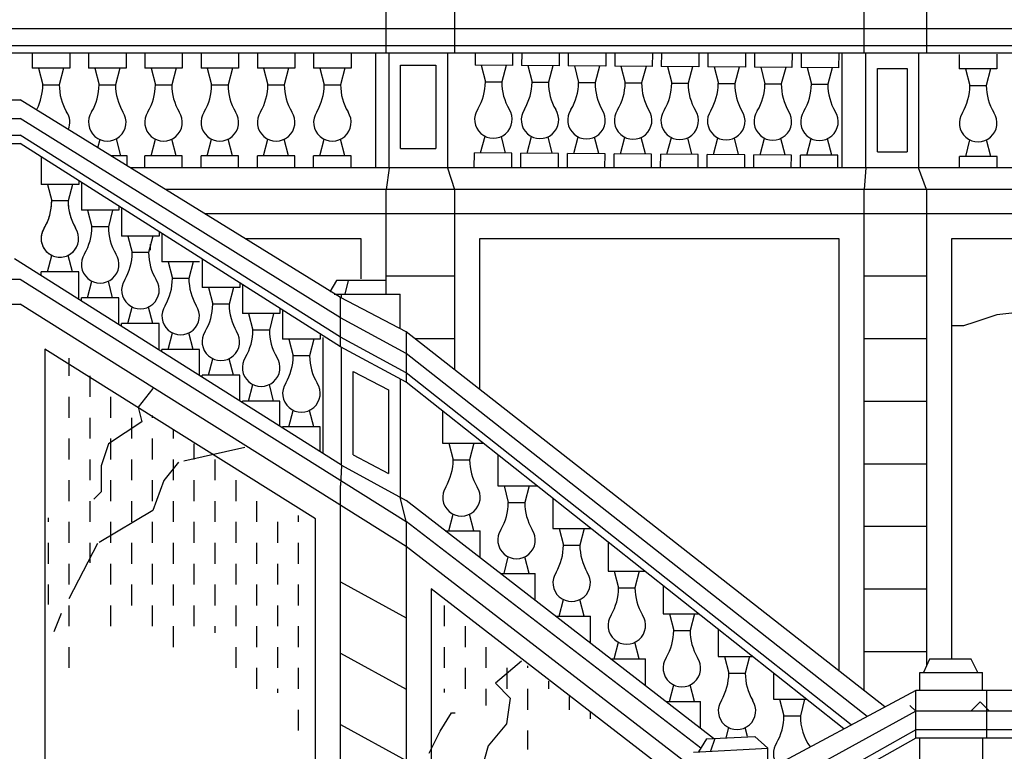
# Model space of a CAD drawing. Extents: x -55.5 to 7.5, y -7.1 to 52.3.
# Drawn here: x -11.2 to -6.5, y 9.2 to 12.7 of the extents above; entities that cross this region are included whole.
import ezdxf

# ---------------------------------------------------------------- set-up
doc = ezdxf.new("R2010")
doc.units = 0
doc.header["$LTSCALE"] = 0.6
doc.header["$MEASUREMENT"] = 0
doc.linetypes.add('CONTINUA', pattern=[0])
doc.linetypes.add('TRATTO-PUNTO', pattern=[1, 0.5, -0.25, 0, -0.25])
doc.layers.get('0').update_dxf_attribs({"linetype": 'CONTINUOUS'})
doc.layers.add('DEGRADI', color=2, linetype='CONTINUOUS')

# ---------------------------------------------------------------- blocks, each defined once
blk = doc.blocks.new('*X3')
at = {"color": 0, "linetype": 'CONTINUA'}
for p, q in [((-6.9401, 9.3524), (-6.9126, 9.325)), ((-6.6032, 9.3692), (-6.6474, 9.325)), ((-6.6032, 9.3692), (-6.559, 9.325)), ((-6.2497, 9.3692), (-6.2939, 9.325)), ((-6.2497, 9.3692), (-6.2055, 9.325)), ((-5.8961, 9.3692), (-5.9403, 9.325)), ((-5.8961, 9.3692), (-5.8519, 9.325)), ((-5.5426, 9.3692), (-5.5868, 9.325)), ((-5.5426, 9.3692), (-5.4984, 9.325)), ((-5.189, 9.3692), (-5.2332, 9.325)), ((-5.189, 9.3692), (-5.1448, 9.325)), ((-4.8355, 9.3692), (-4.8797, 9.325)), ((-4.8355, 9.3692), (-4.7913, 9.325)), ((-4.4819, 9.3692), (-4.5261, 9.325)), ((-4.4819, 9.3692), (-4.4377, 9.325)), ((-4.1284, 9.3692), (-4.1726, 9.325)), ((-4.1284, 9.3692), (-4.0842, 9.325))]:
    blk.add_line(p, q, dxfattribs=at)

msp = doc.modelspace()

# ---------------------------------------------------------------- linework, layer by layer
for p, q in [((-9.4798, 12.5457), (-9.4798, 12.756)), ((-9.1526, 12.7538), (-9.1526, 12.548)), ((-7.1871, 12.548), (-7.1871, 12.7538)), ((-6.8879, 12.7538), (-6.8879, 12.548)), ((-2.0158, 12.6638), (-12.3568, 12.6638)), ((-2.0158, 12.5838), (-12.3568, 12.5838)), ((-2.0158, 12.548), (-12.3568, 12.548)), ((-11.1773, 12.546), (-11.1773, 12.476)), ((-10.9973, 12.546), (-10.9973, 12.476)), ((-10.9074, 12.546), (-10.9074, 12.476)), ((-10.7274, 12.546), (-10.7274, 12.476)), ((-10.6375, 12.546), (-10.6375, 12.476)), ((-10.4575, 12.546), (-10.4575, 12.476)), ((-10.3676, 12.546), (-10.3676, 12.476)), ((-10.1876, 12.546), (-10.1876, 12.476)), ((-10.0977, 12.546), (-10.0977, 12.476)), ((-9.9177, 12.546), (-9.9177, 12.476)), ((-9.8278, 12.546), (-9.8278, 12.476)), ((-9.6478, 12.546), (-9.6478, 12.476)), ((-9.5311, 12.546), (-9.5311, 11.998)), ((-9.466, 11.996), (-9.466, 12.546)), ((-9.186, 12.5476), (-9.186, 11.9976)), ((-9.0533, 12.548), (-9.0537, 12.4902)), ((-8.8733, 12.548), (-8.8737, 12.4889)), ((-8.8299, 12.548), (-8.8303, 12.4886)), ((-8.6499, 12.548), (-8.6503, 12.4874)), ((-8.6065, 12.548), (-8.607, 12.487)), ((-8.4265, 12.548), (-8.427, 12.4858)), ((-8.3831, 12.548), (-8.3836, 12.4855)), ((-8.2031, 12.548), (-8.2036, 12.4842)), ((-8.1597, 12.548), (-8.1602, 12.4839)), ((-7.9797, 12.548), (-7.9802, 12.4827)), ((-7.9363, 12.548), (-7.9368, 12.4824)), ((-7.7563, 12.548), (-7.7568, 12.4811)), ((-7.7129, 12.548), (-7.7134, 12.4808)), ((-7.5329, 12.548), (-7.5334, 12.4795)), ((-7.4895, 12.548), (-7.49, 12.4792)), ((-7.3095, 12.548), (-7.31, 12.478)), ((-7.2931, 11.998), (-7.2931, 12.548)), ((-7.179, 11.998), (-7.179, 12.548)), ((-6.9261, 12.548), (-6.9261, 11.998)), ((-6.7317, 12.5421), (-6.7314, 12.4721)), ((-6.5517, 12.5427), (-6.5514, 12.4727)), ((-10.9973, 12.476), (-11.1773, 12.476)), ((-11.1473, 12.476), (-11.1267, 12.3966)), ((-11.0273, 12.476), (-11.0479, 12.3966)), ((-10.7274, 12.476), (-10.9074, 12.476)), ((-10.8774, 12.476), (-10.8568, 12.3966)), ((-10.7574, 12.476), (-10.778, 12.3966)), ((-10.4575, 12.476), (-10.6375, 12.476)), ((-10.6075, 12.476), (-10.5869, 12.3966)), ((-10.4875, 12.476), (-10.5081, 12.3966)), ((-10.1876, 12.476), (-10.3676, 12.476)), ((-10.3376, 12.476), (-10.317, 12.3966)), ((-10.2176, 12.476), (-10.2382, 12.3966)), ((-9.9177, 12.476), (-10.0977, 12.476)), ((-10.0677, 12.476), (-10.0471, 12.3966)), ((-9.9477, 12.476), (-9.9683, 12.3966)), ((-9.6478, 12.476), (-9.8278, 12.476)), ((-9.7978, 12.476), (-9.7772, 12.3966)), ((-9.6778, 12.476), (-9.6984, 12.3966)), ((-9.411, 12.091), (-9.411, 12.491)), ((-9.411, 12.491), (-9.241, 12.491)), ((-9.241, 12.491), (-9.241, 12.091)), ((-8.8737, 12.4889), (-9.0537, 12.4902)), ((-9.0237, 12.49), (-9.0037, 12.4104)), ((-8.9037, 12.4891), (-8.9249, 12.4099)), ((-8.6503, 12.4874), (-8.8303, 12.4886)), ((-8.8003, 12.4884), (-8.7803, 12.4089)), ((-8.6803, 12.4876), (-8.7015, 12.4083)), ((-8.427, 12.4858), (-8.607, 12.487)), ((-8.577, 12.4868), (-8.5569, 12.4073)), ((-8.457, 12.486), (-8.4781, 12.4068)), ((-8.2036, 12.4842), (-8.3836, 12.4855)), ((-8.3536, 12.4853), (-8.3335, 12.4057)), ((-8.2336, 12.4844), (-8.2548, 12.4052)), ((-7.9802, 12.4827), (-8.1602, 12.4839)), ((-8.1302, 12.4837), (-8.1101, 12.4042)), ((-8.0102, 12.4829), (-8.0314, 12.4036)), ((-7.7568, 12.4811), (-7.9368, 12.4824)), ((-7.9068, 12.4821), (-7.8867, 12.4026)), ((-7.7868, 12.4813), (-7.808, 12.4021)), ((-7.5334, 12.4795), (-7.7134, 12.4808)), ((-7.6834, 12.4806), (-7.6633, 12.4011)), ((-7.5634, 12.4797), (-7.5846, 12.4005)), ((-7.31, 12.478), (-7.49, 12.4792)), ((-7.46, 12.479), (-7.44, 12.3995)), ((-7.34, 12.4782), (-7.3612, 12.3989)), ((-7.124, 12.075), (-7.124, 12.475)), ((-7.124, 12.475), (-6.9811, 12.4749)), ((-6.9811, 12.4749), (-6.9811, 12.0749)), ((-6.5514, 12.4727), (-6.7314, 12.4721)), ((-6.7014, 12.4722), (-6.6805, 12.3928)), ((-6.5814, 12.4726), (-6.6018, 12.3931)), ((-11.1267, 12.3966), (-11.0479, 12.3966)), ((-10.8568, 12.3966), (-10.778, 12.3966)), ((-10.5869, 12.3966), (-10.5081, 12.3966)), ((-10.317, 12.3966), (-10.2382, 12.3966)), ((-10.0471, 12.3966), (-9.9683, 12.3966)), ((-9.7772, 12.3966), (-9.6984, 12.3966)), ((-9.0037, 12.4104), (-8.9249, 12.4099)), ((-8.7803, 12.4089), (-8.7015, 12.4083)), ((-8.5569, 12.4073), (-8.4781, 12.4068)), ((-8.3335, 12.4057), (-8.2548, 12.4052)), ((-8.1101, 12.4042), (-8.0314, 12.4036)), ((-7.8867, 12.4026), (-7.808, 12.4021)), ((-7.6633, 12.4011), (-7.5846, 12.4005)), ((-7.44, 12.3995), (-7.3612, 12.3989)), ((-6.6805, 12.3928), (-6.6018, 12.3931)), ((-16.3786, 12.3257), (-11.2351, 12.3241)), ((-9.6995, 11.3769), (-11.2351, 12.3241)), ((-16.3786, 12.2357), (-11.2352, 12.2341)), ((-9.6995, 11.2782), (-11.2352, 12.2341)), ((-16.3786, 12.1557), (-11.2352, 12.1541)), ((-9.6995, 11.186), (-11.2352, 12.1541)), ((-10.7527, 12.056), (-10.7739, 12.1375)), ((-9.0267, 12.07), (-9.0055, 12.1492)), ((-8.9067, 12.0691), (-8.9267, 12.1487)), ((-8.8033, 12.0684), (-8.7821, 12.1477)), ((-8.6833, 12.0676), (-8.7034, 12.1471)), ((-8.5799, 12.0668), (-8.5587, 12.1461)), ((-8.4599, 12.066), (-8.48, 12.1455)), ((-8.3565, 12.0653), (-8.3353, 12.1445)), ((-8.2365, 12.0644), (-8.2566, 12.144)), ((-8.1331, 12.0637), (-8.1119, 12.143)), ((-8.0131, 12.0629), (-8.0332, 12.1424)), ((-7.9097, 12.0622), (-7.8886, 12.1414)), ((-7.7897, 12.0613), (-7.8098, 12.1408)), ((-7.6864, 12.0606), (-7.6652, 12.1398)), ((-7.5664, 12.0598), (-7.5864, 12.1393)), ((-7.463, 12.059), (-7.4418, 12.1383)), ((-7.343, 12.0582), (-7.363, 12.1377)), ((-16.3786, 12.1157), (-11.2352, 12.1141)), ((-9.6995, 11.1398), (-11.2352, 12.1141)), ((-10.8627, 12.0944), (-10.8521, 12.1354)), ((-10.6075, 12.056), (-10.5869, 12.1354)), ((-10.4875, 12.056), (-10.5081, 12.1354)), ((-10.3376, 12.056), (-10.317, 12.1354)), ((-10.2176, 12.056), (-10.2382, 12.1354)), ((-10.0677, 12.056), (-10.0471, 12.1354)), ((-9.9477, 12.056), (-9.9683, 12.1354)), ((-9.7978, 12.056), (-9.7772, 12.1354)), ((-9.6778, 12.056), (-9.6984, 12.1354)), ((-9.411, 12.091), (-9.241, 12.091)), ((-6.7, 12.0522), (-6.6797, 12.1316)), ((-6.58, 12.0526), (-6.6009, 12.1319)), ((-11.1346, 12.0503), (-11.1346, 11.9189)), ((-10.7227, 12.056), (-10.8004, 12.056)), ((-10.7227, 12.008), (-10.7227, 12.056)), ((-10.4575, 12.056), (-10.6375, 12.056)), ((-10.6375, 11.998), (-10.6375, 12.056)), ((-10.4575, 11.998), (-10.4575, 12.056)), ((-10.1876, 12.056), (-10.3676, 12.056)), ((-10.3676, 11.998), (-10.3676, 12.056)), ((-10.1876, 11.998), (-10.1876, 12.056)), ((-9.9177, 12.056), (-10.0977, 12.056)), ((-10.0977, 11.996), (-10.0977, 12.056)), ((-9.9177, 11.996), (-9.9177, 12.056)), ((-9.6478, 12.056), (-9.8278, 12.056)), ((-9.8278, 11.996), (-9.8278, 12.056)), ((-9.6478, 11.996), (-9.6478, 12.056)), ((-9.0572, 11.998), (-9.0567, 12.0702)), ((-8.8767, 12.0689), (-9.0567, 12.0702)), ((-8.8772, 11.998), (-8.8767, 12.0689)), ((-8.8338, 11.998), (-8.8333, 12.0686)), ((-8.6533, 12.0674), (-8.8333, 12.0686)), ((-8.6538, 11.998), (-8.6533, 12.0674)), ((-8.6104, 11.998), (-8.6099, 12.0671)), ((-8.4299, 12.0658), (-8.6099, 12.0671)), ((-8.4304, 11.998), (-8.4299, 12.0658)), ((-8.387, 11.998), (-8.3865, 12.0655)), ((-8.2065, 12.0642), (-8.3865, 12.0655)), ((-8.207, 11.998), (-8.2065, 12.0642)), ((-8.1636, 11.998), (-8.1631, 12.0639)), ((-7.9831, 12.0627), (-8.1631, 12.0639)), ((-7.9836, 11.998), (-7.9831, 12.0627)), ((-7.9402, 11.998), (-7.9397, 12.0624)), ((-7.7597, 12.0611), (-7.9397, 12.0624)), ((-7.7602, 11.998), (-7.7597, 12.0611)), ((-7.7168, 12.0008), (-7.7164, 12.0608)), ((-7.5364, 12.0595), (-7.7164, 12.0608)), ((-7.5368, 11.998), (-7.5364, 12.0595)), ((-7.4934, 11.998), (-7.493, 12.0592)), ((-7.313, 12.058), (-7.493, 12.0592)), ((-7.3134, 11.998), (-7.313, 12.058)), ((-7.124, 12.075), (-6.9811, 12.0749)), ((-6.55, 12.0527), (-6.73, 12.0521)), ((-6.7298, 11.998), (-6.73, 12.0521)), ((-6.5498, 11.998), (-6.55, 12.0527)), ((-2.0321, 11.998), (-10.7064, 11.998)), ((-9.466, 11.996), (-9.4798, 11.8938)), ((-9.186, 11.9976), (-9.1526, 11.8938)), ((-7.179, 11.998), (-7.1871, 11.8938)), ((-6.8879, 11.8938), (-6.9261, 11.998)), ((-10.9546, 11.9189), (-11.1346, 11.9189)), ((-11.1046, 11.9189), (-11.084, 11.8395)), ((-10.9846, 11.9189), (-11.0053, 11.8395)), ((-10.9546, 11.9361), (-10.9546, 11.9189)), ((-10.9416, 11.9279), (-10.9416, 11.7951)), ((-2.0158, 11.8938), (-10.5375, 11.8938)), ((-9.4798, 11.393), (-9.4798, 11.8938)), ((-9.1526, 11.8938), (-9.1526, 11.0311)), ((-7.1871, 9.4911), (-7.1871, 11.8938)), ((-6.8879, 11.8938), (-6.8879, 9.6094)), ((-11.0053, 11.8395), (-11.084, 11.8395)), ((-10.7616, 11.8137), (-10.7616, 11.7951)), ((-10.7616, 11.7951), (-10.9416, 11.7951)), ((-10.9116, 11.7951), (-10.891, 11.7157)), ((-10.7916, 11.7951), (-10.8122, 11.7157)), ((-10.7485, 11.8054), (-10.7485, 11.6712)), ((-2.0158, 11.778), (-10.3497, 11.778)), ((-10.8122, 11.7157), (-10.891, 11.7157)), ((-10.5685, 11.6712), (-10.7485, 11.6712)), ((-10.7185, 11.6712), (-10.6979, 11.5918)), ((-10.5985, 11.6712), (-10.6192, 11.5918)), ((-10.5685, 11.6912), (-10.5685, 11.6712)), ((-10.5555, 11.6829), (-10.5555, 11.5474)), ((-10.611, 11.6313), (-10.611, 11.6032)), ((-9.5998, 11.658), (-10.1552, 11.658)), ((-9.5998, 11.4663), (-9.5998, 11.658)), ((-9.0326, 11.658), (-9.0326, 10.937)), ((-7.3071, 11.658), (-9.0326, 11.658)), ((-7.3071, 9.5851), (-7.3071, 11.658)), ((-6.7679, 11.658), (-6.7679, 9.6426)), ((-4.9233, 11.658), (-6.7679, 11.658)), ((-11.1046, 11.4989), (-11.084, 11.5783)), ((-10.9846, 11.4989), (-11.0053, 11.5783)), ((-10.6192, 11.5918), (-10.6979, 11.5918)), ((-9.6933, 10.5719), (-11.2621, 11.5612)), ((-10.3755, 11.5474), (-10.5555, 11.5474)), ((-10.5255, 11.5474), (-10.5048, 11.468)), ((-10.4055, 11.5474), (-10.4261, 11.468)), ((-10.3624, 11.5604), (-10.3624, 11.4235)), ((-11.1346, 11.4808), (-11.1346, 11.4989)), ((-10.9546, 11.4989), (-11.1346, 11.4989)), ((-10.9546, 11.3673), (-10.9546, 11.4989)), ((-9.1526, 11.478), (-9.4798, 11.478)), ((-6.8879, 11.478), (-7.1871, 11.478)), ((-16.3786, 11.4657), (-11.2352, 11.4641)), ((-11.2352, 11.4641), (-9.3833, 10.3023)), ((-10.9116, 11.3751), (-10.891, 11.4544)), ((-10.7916, 11.3751), (-10.8122, 11.4544)), ((-10.4261, 11.468), (-10.5048, 11.468)), ((-10.1824, 11.4462), (-10.1824, 11.4235)), ((-10.1694, 11.4379), (-10.1694, 11.2996)), ((-9.7179, 11.458), (-9.7505, 11.4042)), ((-9.4789, 11.458), (-9.7179, 11.458)), ((-9.6627, 11.458), (-9.6785, 11.393)), ((-10.1824, 11.4235), (-10.3624, 11.4235)), ((-10.3324, 11.4235), (-10.3118, 11.3441)), ((-10.2124, 11.4235), (-10.233, 11.3441)), ((-9.7292, 11.393), (-9.4134, 11.393)), ((-9.6934, 11.3743), (-9.6934, 11.393)), ((-9.4134, 11.2276), (-9.4134, 11.393)), ((-16.3786, 11.3457), (-11.2352, 11.3441)), ((-9.3833, 10.1823), (-11.2352, 11.3441)), ((-10.9416, 11.3591), (-10.9416, 11.3751)), ((-10.7616, 11.3751), (-10.9416, 11.3751)), ((-10.7616, 11.2456), (-10.7616, 11.3751)), ((-10.233, 11.3441), (-10.3118, 11.3441)), ((-9.6995, 11.1398), (-9.6995, 11.3769)), ((-9.3833, 11.2118), (-9.6995, 11.3769)), ((-10.7185, 11.2512), (-10.6979, 11.3306)), ((-10.5985, 11.2512), (-10.6192, 11.3306)), ((-9.9894, 11.2996), (-10.1694, 11.2996)), ((-10.1394, 11.2996), (-10.1187, 11.2203)), ((-10.0194, 11.2996), (-10.04, 11.2203)), ((-9.9894, 11.3237), (-9.9894, 11.2996)), ((-9.9763, 11.3155), (-9.9763, 11.1758)), ((-10.7485, 11.2374), (-10.7485, 11.2512)), ((-10.5685, 11.2512), (-10.7485, 11.2512)), ((-10.5685, 11.1239), (-10.5685, 11.2512)), ((-9.3833, 11.108), (-9.6995, 11.2782)), ((-10.5255, 11.1274), (-10.5048, 11.2067)), ((-10.4055, 11.1274), (-10.4261, 11.2067)), ((-10.04, 11.2203), (-10.1187, 11.2203)), ((-9.7963, 11.2013), (-9.7963, 11.1758)), ((-9.3833, 11.2118), (-9.3833, 10.9696)), ((-7.0881, 9.4135), (-9.3833, 11.2118)), ((-9.7963, 11.1758), (-9.9763, 11.1758)), ((-9.9463, 11.1758), (-9.9257, 11.0964)), ((-9.8263, 11.1758), (-9.8469, 11.0964)), ((-9.7835, 11.1853), (-9.7835, 10.6289)), ((-9.3833, 11.0157), (-9.6995, 11.186)), ((-9.1526, 11.178), (-9.3401, 11.178)), ((-6.8879, 11.178), (-7.1871, 11.178)), ((-11.1177, 11.1288), (-11.1177, 8.101)), ((-9.8195, 10.3144), (-11.1177, 11.1288)), ((-10.5555, 11.1156), (-10.5555, 11.1274)), ((-10.3755, 11.1274), (-10.5555, 11.1274)), ((-10.3755, 11.0021), (-10.3755, 11.1274)), ((-9.3833, 10.9696), (-9.6995, 11.1398)), ((-9.6933, 10.5719), (-9.6933, 11.1371)), ((-7.1736, 9.3678), (-9.3833, 11.108)), ((-10.3324, 11.0035), (-10.3118, 11.0829)), ((-10.2124, 11.0035), (-10.233, 11.0829)), ((-9.8469, 11.0964), (-9.9257, 11.0964)), ((-10.3624, 10.9939), (-10.3624, 11.0035)), ((-10.1824, 11.0035), (-10.3624, 11.0035)), ((-10.1824, 10.8804), (-10.1824, 11.0035)), ((-9.6383, 11.022), (-9.4683, 10.933)), ((-9.6383, 10.622), (-9.6383, 11.022)), ((-7.25, 9.3269), (-9.3833, 11.0157)), ((-10.1394, 10.8796), (-10.1187, 10.959)), ((-10.0194, 10.8796), (-10.04, 10.959)), ((-9.4133, 10.9857), (-9.4133, 10.4188)), ((-7.284, 9.3087), (-9.3833, 10.9696)), ((-9.4683, 10.933), (-9.4683, 10.533)), ((-10.1694, 10.8722), (-10.1694, 10.8796)), ((-9.9894, 10.8796), (-10.1694, 10.8796)), ((-9.9894, 10.7587), (-9.9894, 10.8796)), ((-6.8879, 10.878), (-7.1871, 10.878)), ((-9.9463, 10.7558), (-9.9257, 10.8352)), ((-9.8263, 10.7558), (-9.8469, 10.8352)), ((-9.2089, 10.8316), (-9.2089, 10.6777)), ((-9.9763, 10.7504), (-9.9763, 10.7558)), ((-9.7963, 10.7558), (-9.9763, 10.7558)), ((-9.7963, 10.6369), (-9.7963, 10.7558)), ((-9.2089, 10.6777), (-9.0143, 10.6777)), ((-9.1789, 10.6777), (-9.1583, 10.5983)), ((-9.0589, 10.6777), (-9.0795, 10.5983)), ((-9.6383, 10.622), (-9.4683, 10.533)), ((-9.1583, 10.5983), (-9.0795, 10.5983)), ((-8.9445, 10.6225), (-8.9445, 10.4731)), ((-9.6933, 10.5719), (-9.6995, 10.4753)), ((-9.6933, 10.5719), (-9.3833, 10.4023)), ((-6.8879, 10.578), (-7.1871, 10.578)), ((-9.6995, 8.9318), (-9.6995, 10.4753)), ((-8.9445, 10.4731), (-8.7557, 10.4731)), ((-8.9145, 10.4731), (-8.8939, 10.3937)), ((-8.7945, 10.4731), (-8.8152, 10.3937)), ((-9.3833, 10.3023), (-9.4133, 10.4188)), ((-7.9096, 9.2616), (-9.3833, 10.4023)), ((-8.8939, 10.3937), (-8.8152, 10.3937)), ((-8.6802, 10.4133), (-8.6802, 10.2684)), ((-9.8195, 8.7005), (-9.8195, 10.3144)), ((-9.3833, 10.3023), (-9.3833, 8.959)), ((-7.9712, 9.2149), (-9.3833, 10.3023)), ((-9.1789, 10.2577), (-9.1583, 10.3371)), ((-9.0589, 10.2577), (-9.0795, 10.3371)), ((-9.1964, 10.2577), (-9.0289, 10.2577)), ((-9.0289, 10.128), (-9.0289, 10.2577)), ((-8.6802, 10.2684), (-8.497, 10.2684)), ((-8.6502, 10.2684), (-8.6295, 10.1891)), ((-8.5302, 10.2684), (-8.5508, 10.1891)), ((-6.8879, 10.278), (-7.1871, 10.278)), ((-8.4158, 10.2042), (-8.4158, 10.0638)), ((-8.0064, 9.1182), (-9.3833, 10.1823)), ((-8.6295, 10.1891), (-8.5508, 10.1891)), ((-8.9145, 10.0531), (-8.8939, 10.1325)), ((-8.7945, 10.0531), (-8.8152, 10.1325)), ((-8.4158, 10.0638), (-8.2358, 10.0638)), ((-8.3858, 10.0638), (-8.3652, 9.9844)), ((-8.2658, 10.0638), (-8.2864, 9.9844)), ((-9.6995, 10.0134), (-9.3833, 9.8404)), ((-8.932, 10.0531), (-8.7645, 10.0531)), ((-8.7645, 9.9234), (-8.7645, 10.0531)), ((-9.2633, 9.9799), (-9.2633, 8.8394)), ((-8.0064, 9.0085), (-9.2633, 9.9799)), ((-8.3652, 9.9844), (-8.2864, 9.9844)), ((-8.1515, 9.995), (-8.1515, 9.8592)), ((-6.8879, 9.978), (-7.1871, 9.978)), ((-8.6502, 9.8484), (-8.6295, 9.9278)), ((-8.5302, 9.8484), (-8.5508, 9.9278)), ((-8.6677, 9.8484), (-8.5002, 9.8484)), ((-8.5002, 9.7188), (-8.5002, 9.8484)), ((-8.1515, 9.8592), (-7.9798, 9.8592)), ((-8.1215, 9.8592), (-8.1008, 9.7798)), ((-8.0015, 9.8592), (-8.0221, 9.7798)), ((-8.1008, 9.7798), (-8.0221, 9.7798)), ((-7.8871, 9.7859), (-7.8871, 9.6545)), ((-8.3858, 9.6438), (-8.3652, 9.7232)), ((-8.2658, 9.6438), (-8.2864, 9.7232)), ((-9.6995, 9.6714), (-9.3833, 9.4984)), ((-8.4033, 9.6438), (-8.2358, 9.6438)), ((-8.2358, 9.5141), (-8.2358, 9.6438)), ((-7.8871, 9.6545), (-7.7211, 9.6545)), ((-7.8571, 9.6545), (-7.8365, 9.5752)), ((-7.7371, 9.6545), (-7.7577, 9.5752)), ((-6.8879, 9.678), (-7.1871, 9.678)), ((-6.8734, 9.6426), (-6.9019, 9.5776)), ((-6.6736, 9.6427), (-6.8734, 9.6426)), ((-6.6422, 9.5777), (-6.6736, 9.6427)), ((-7.8365, 9.5752), (-7.7577, 9.5752)), ((-7.6227, 9.5767), (-7.6227, 9.4499)), ((-6.921, 9.5776), (-6.6201, 9.5777)), ((-6.921, 9.4927), (-6.921, 9.5776)), ((-6.6201, 9.4927), (-6.6201, 9.5777)), ((-8.1215, 9.4392), (-8.1008, 9.5186)), ((-8.0015, 9.4392), (-8.0221, 9.5186)), ((-6.9401, 9.4927), (-7.9504, 8.9521)), ((-6.9401, 9.2627), (-6.9401, 9.4927)), ((-3.9592, 9.4927), (-6.9401, 9.4927)), ((-6.6004, 9.4927), (-6.6004, 9.2627)), ((-7.6227, 9.4499), (-7.4625, 9.4499)), ((-7.5927, 9.4499), (-7.5721, 9.3705)), ((-7.4727, 9.4499), (-7.4934, 9.3705)), ((-8.139, 9.4392), (-7.9715, 9.4392)), ((-7.9715, 9.3095), (-7.9715, 9.4392)), ((-6.9401, 9.3927), (-7.9504, 8.8387)), ((-7.5721, 9.3705), (-7.4934, 9.3705)), ((-3.9592, 9.3927), (-6.9401, 9.3927)), ((-9.6995, 9.3295), (-9.3833, 9.1565)), ((-7.8491, 9.2655), (-7.8365, 9.3139)), ((-7.7465, 9.2708), (-7.7577, 9.3139)), ((-7.9441, 9.2598), (-7.9815, 9.1978)), ((-6.9401, 9.3027), (-7.9504, 8.7372)), ((-6.9401, 9.2627), (-7.9504, 8.6971)), ((-7.9441, 9.2598), (-7.7121, 9.2718)), ((-7.9036, 9.2619), (-7.9236, 9.2008)), ((-7.7121, 9.2718), (-7.6498, 9.2149)), ((-3.9592, 9.3027), (-6.9401, 9.3027)), ((-3.9592, 9.2627), (-6.9401, 9.2627)), ((-6.921, 8.7129), (-6.921, 9.2627)), ((-6.6201, 9.2627), (-6.6201, 8.7129)), ((-8.0064, 9.1965), (-7.6498, 9.2149)), ((-7.6498, 9.1129), (-7.6498, 9.2149))]:
    msp.add_line(p, q)
for centre, radius, start, end in [((-11.3836, 12.3966), 0.2569, 333.1386, 0), ((-10.791, 12.3966), 0.2569, 180, 210.5533), ((-11.1137, 12.3966), 0.2569, 329.4467, 0), ((-10.5211, 12.3966), 0.2569, 180, 210.5533), ((-10.8438, 12.3966), 0.2569, 329.4467, 0), ((-10.2512, 12.3966), 0.2569, 180, 210.5533), ((-10.5739, 12.3966), 0.2569, 329.4467, 0), ((-9.9813, 12.3966), 0.2569, 180, 210.5533), ((-10.304, 12.3966), 0.2569, 329.4467, 0), ((-9.7114, 12.3966), 0.2569, 180, 210.5533), ((-10.0341, 12.3966), 0.2569, 329.4467, 0), ((-9.4415, 12.3966), 0.2569, 180, 210.5533), ((-9.2606, 12.4122), 0.2569, 329.0459, 359.5992), ((-8.668, 12.4081), 0.2569, 179.5992, 210.1524), ((-9.0372, 12.4107), 0.2569, 329.0459, 359.5992), ((-8.4446, 12.4065), 0.2569, 179.5992, 210.1524), ((-8.8138, 12.4091), 0.2569, 329.0459, 359.5992), ((-8.2212, 12.405), 0.2569, 179.5992, 210.1524), ((-8.5904, 12.4075), 0.2569, 329.0459, 359.5992), ((-7.9978, 12.4034), 0.2569, 179.5992, 210.1524), ((-8.367, 12.406), 0.2569, 329.0459, 359.5992), ((-7.7744, 12.4018), 0.2569, 179.5992, 210.1524), ((-8.1437, 12.4044), 0.2569, 329.0459, 359.5992), ((-7.5511, 12.4003), 0.2569, 179.5992, 210.1524), ((-7.9203, 12.4029), 0.2569, 329.0459, 359.5992), ((-7.3277, 12.3987), 0.2569, 179.5992, 210.1524), ((-7.6969, 12.4013), 0.2569, 329.0459, 359.5992), ((-7.1043, 12.3971), 0.2569, 179.5992, 210.1524), ((-6.9375, 12.392), 0.2569, 329.6384, 0.1916), ((-6.3448, 12.394), 0.2569, 180.1916, 210.7449), ((-8.9655, 12.2299), 0.09, 146.0944, 33.1039), ((-8.7422, 12.2283), 0.09, 146.0944, 33.1039), ((-11.0873, 12.2163), 0.09, 337.3867, 33.5047), ((-10.8174, 12.2163), 0.09, 146.4953, 33.5047), ((-10.5475, 12.2163), 0.09, 146.4953, 33.5047), ((-10.2776, 12.2163), 0.09, 146.4953, 33.5047), ((-10.0077, 12.2163), 0.09, 146.4953, 33.5047), ((-9.7378, 12.2163), 0.09, 146.4953, 33.5047), ((-8.5188, 12.2267), 0.09, 146.0944, 33.1039), ((-8.2954, 12.2252), 0.09, 146.0944, 33.1039), ((-8.072, 12.2236), 0.09, 146.0944, 33.1039), ((-7.8486, 12.2221), 0.09, 146.0944, 33.1039), ((-7.6252, 12.2205), 0.09, 146.0944, 33.1039), ((-7.4018, 12.2189), 0.09, 146.0944, 33.1039), ((-6.6406, 12.2127), 0.09, 146.6869, 33.6963), ((-11.3409, 11.8395), 0.2569, 329.4467, 0), ((-10.7483, 11.8395), 0.2569, 180, 210.5533), ((-11.1479, 11.7157), 0.2569, 329.4467, 0), ((-10.5553, 11.7157), 0.2569, 180, 210.5533), ((-11.0446, 11.6592), 0.09, 146.4953, 33.5047), ((-10.8516, 11.5354), 0.09, 146.4953, 33.5047), ((-10.9548, 11.5918), 0.2569, 329.4467, 0), ((-10.3622, 11.5918), 0.2569, 180, 210.5533), ((-10.6585, 11.4115), 0.09, 146.4953, 33.5047), ((-10.7618, 11.468), 0.2569, 329.4467, 0), ((-10.1692, 11.468), 0.2569, 180, 210.5533), ((-10.4655, 11.2877), 0.09, 146.4953, 33.5047), ((-10.5687, 11.3441), 0.2569, 329.4467, 0), ((-9.9761, 11.3441), 0.2569, 180, 210.5533), ((-10.2724, 11.1638), 0.09, 146.4953, 33.5047), ((-10.3757, 11.2203), 0.2569, 329.4467, 0), ((-9.7831, 11.2203), 0.2569, 180, 210.5533), ((-10.0794, 11.04), 0.09, 146.4953, 33.5047), ((-10.1826, 11.0964), 0.2569, 329.4467, 0), ((-9.59, 11.0964), 0.2569, 180, 210.5533), ((-9.8863, 10.9161), 0.09, 146.4953, 33.5047), ((-9.4152, 10.5983), 0.2569, 329.4467, 0), ((-8.8226, 10.5983), 0.2569, 180, 210.5533), ((-9.1189, 10.418), 0.09, 146.4953, 33.5047), ((-9.1508, 10.3937), 0.2569, 329.4467, 0), ((-8.5582, 10.3937), 0.2569, 180, 210.5533), ((-8.8545, 10.2134), 0.09, 146.4953, 33.5047), ((-8.8865, 10.1891), 0.2569, 329.4467, 0), ((-8.2939, 10.1891), 0.2569, 180, 210.5533), ((-8.5902, 10.0088), 0.09, 146.4953, 33.5047), ((-8.6221, 9.9844), 0.2569, 329.4467, 0), ((-8.0295, 9.9844), 0.2569, 180, 210.5533), ((-8.3258, 9.8041), 0.09, 146.4953, 33.5047), ((-8.3578, 9.7798), 0.2569, 329.4467, 0), ((-7.7652, 9.7798), 0.2569, 180, 210.5533), ((-8.0615, 9.5995), 0.09, 146.4953, 33.5047), ((-8.0934, 9.5752), 0.2569, 329.4467, 0), ((-7.5008, 9.5752), 0.2569, 180, 210.5533), ((-7.7971, 9.3949), 0.09, 146.4953, 33.5047), ((-7.8291, 9.3705), 0.2569, 329.4467, 0), ((-7.2364, 9.3705), 0.2569, 180, 215.3237), ((-7.5327, 9.1902), 0.09, 146.4953, 216.4023)]:
    msp.add_arc(centre, radius, start, end)
at = {"layer": 'DEGRADI', "color": 4, "linetype": 'TRATTO-PUNTO'}
for p, q in [((-11.1346, 12.0503), (-11.1346, 11.9189)), ((-10.9546, 11.9189), (-11.1346, 11.9189)), ((-11.1046, 11.9189), (-11.084, 11.8395)), ((-10.9846, 11.9189), (-11.0053, 11.8395)), ((-11.0053, 11.8395), (-11.084, 11.8395)), ((-11.1046, 11.4989), (-11.084, 11.5783)), ((-10.9546, 11.4989), (-11.1346, 11.4989)), ((-10.9546, 11.3812), (-10.9546, 11.4989)), ((-6.5512, 11.2934), (-6.6572, 11.2582)), ((-6.3921, 11.311), (-6.5512, 11.2934)), ((-6.7103, 11.2406), (-6.7633, 11.2406)), ((-6.6572, 11.2582), (-6.7103, 11.2406)), ((-10.5989, 10.9398), (-10.6696, 10.8502)), ((-10.6696, 10.8502), (-10.6519, 10.7798)), ((-10.6519, 10.7798), (-10.811, 10.6742)), ((-10.811, 10.6742), (-10.8463, 10.5685)), ((-10.157, 10.6566), (-10.4752, 10.5861)), ((-10.4752, 10.5861), (-10.5459, 10.4981)), ((-10.8463, 10.5685), (-10.8463, 10.4981)), ((-10.8463, 10.4981), (-10.8463, 10.4453)), ((-10.5459, 10.4981), (-10.5989, 10.3557)), ((-10.8463, 10.4453), (-10.8817, 10.4101)), ((-10.5989, 10.3557), (-10.864, 10.1973)), ((-10.864, 10.1973), (-11.0386, 9.8613)), ((-11.0386, 9.8613), (-11.0739, 9.7732)), ((-8.8313, 9.6324), (-8.9551, 9.5268)), ((-8.9551, 9.5268), (-8.8844, 9.4548)), ((-8.8844, 9.4548), (-8.902, 9.3316)), ((-9.2202, 9.2964), (-9.1672, 9.3844)), ((-9.1672, 9.3844), (-9.1495, 9.3844)), ((-8.902, 9.3316), (-8.9904, 9.226)), ((-9.2732, 9.1908), (-9.2202, 9.2964)), ((-8.9904, 9.226), (-9.0258, 9.1028))]:
    msp.add_line(p, q, dxfattribs=at)
at = {"layer": 'DEGRADI', "linetype": 'TRATTO-PUNTO'}
for p, q in [((-11, 11), (-11, 11.0857)), ((-10.9, 10.9), (-10.9, 11)), ((-11, 10.8), (-11, 10.9)), ((-10.8, 10.8), (-10.8, 10.9)), ((-10.9, 10.7), (-10.9, 10.8)), ((-10.7, 10.7), (-10.7, 10.8)), ((-10.6, 10.8), (-10.6, 10.8113)), ((-10.5, 10.7), (-10.5, 10.7427)), ((-11, 10.6), (-11, 10.7)), ((-10.8, 10.6), (-10.8, 10.7)), ((-10.6, 10.6), (-10.6, 10.7)), ((-10.4, 10.6), (-10.4, 10.6741)), ((-10.9, 10.5), (-10.9, 10.6)), ((-10.7, 10.5), (-10.7, 10.6)), ((-10.5, 10.5), (-10.5, 10.6)), ((-10.3, 10.5), (-10.3, 10.6)), ((-11, 10.4), (-11, 10.5)), ((-10.8, 10.4), (-10.8, 10.5)), ((-10.6, 10.4), (-10.6, 10.5)), ((-10.4, 10.4), (-10.4, 10.5)), ((-10.2, 10.4), (-10.2, 10.5)), ((-10.9, 10.3), (-10.9, 10.4)), ((-10.7, 10.3), (-10.7, 10.4)), ((-10.5, 10.3), (-10.5, 10.4)), ((-10.3, 10.3), (-10.3, 10.4)), ((-10.1, 10.3), (-10.1, 10.4)), ((-11.1, 10.3), (-11.1, 10.3203)), ((-11, 10.2), (-11, 10.3)), ((-10.8, 10.2), (-10.8, 10.3)), ((-10.6, 10.2), (-10.6, 10.3)), ((-10.4, 10.2), (-10.4, 10.3)), ((-10.2, 10.2), (-10.2, 10.3)), ((-10, 10.2), (-10, 10.3)), ((-9.9, 10.3), (-9.9, 10.331)), ((-11.1, 10.1), (-11.1, 10.2)), ((-10.9, 10.1044), (-10.9, 10.2)), ((-10.7, 10.1), (-10.7, 10.2)), ((-10.5, 10.1), (-10.5, 10.2)), ((-10.3, 10.1), (-10.3, 10.2)), ((-10.1, 10.1), (-10.1, 10.2)), ((-9.9, 10.1), (-9.9, 10.2)), ((-11, 10), (-11, 10.1)), ((-10.8, 10), (-10.8, 10.1)), ((-10.6, 10), (-10.6, 10.1)), ((-10.4, 10), (-10.4, 10.1)), ((-10.2, 10), (-10.2, 10.1)), ((-10, 10), (-10, 10.1)), ((-11.1, 9.9043), (-11.1, 10)), ((-10.7, 9.9), (-10.7, 10)), ((-10.5, 9.9), (-10.5, 10)), ((-10.3, 9.9), (-10.3, 10)), ((-10.1, 9.9), (-10.1, 10)), ((-9.9, 9.9), (-9.9, 10)), ((-11, 9.8), (-11, 9.9)), ((-10.8, 9.8), (-10.8, 9.9)), ((-10.6, 9.8), (-10.6, 9.9)), ((-10.4, 9.8), (-10.4, 9.9)), ((-10.2, 9.8), (-10.2, 9.9)), ((-10, 9.8), (-10, 9.9)), ((-9.2, 9.8), (-9.2, 9.9)), ((-10.5, 9.7), (-10.5, 9.8)), ((-10.3, 9.7688), (-10.3, 9.8)), ((-10.1, 9.7), (-10.1, 9.8)), ((-9.9, 9.7), (-9.9, 9.8)), ((-9.1, 9.7), (-9.1, 9.8)), ((-11, 9.6), (-11, 9.7)), ((-10.2, 9.6), (-10.2, 9.7)), ((-10, 9.6), (-10, 9.7)), ((-9.2, 9.6), (-9.2, 9.7)), ((-9, 9.6), (-9, 9.7)), ((-10.1, 9.5), (-10.1, 9.6)), ((-9.9, 9.5), (-9.9, 9.6)), ((-9.1, 9.5), (-9.1, 9.6)), ((-8.9, 9.5), (-8.9, 9.6)), ((-8.8, 9.6), (-8.8, 9.6101)), ((-10, 9.4811), (-10, 9.5)), ((-9.2, 9.4823), (-9.2, 9.5)), ((-9, 9.4198), (-9, 9.5)), ((-8.8, 9.4), (-8.8, 9.5)), ((-8.7, 9.5), (-8.7, 9.537)), ((-8.6, 9.4), (-8.6, 9.464)), ((-9.9, 9.3), (-9.9, 9.4)), ((-8.5, 9.3562), (-8.5, 9.391)), ((-8.8, 9.2099), (-8.8, 9.3))]:
    msp.add_line(p, q, dxfattribs=at)
at = {"layer": 'DEGRADI', "color": 4, "linetype": 'TRATTO-PUNTO'}
for centre, radius, start, end in [((-11.3409, 11.8395), 0.2569, 329.4467, 0), ((-10.7483, 11.8395), 0.2569, 180, 210.5533), ((-11.0446, 11.6592), 0.09, 146.4953, 33.5047)]:
    msp.add_arc(centre, radius, start, end, dxfattribs=at)

# ---------------------------------------------------------------- block references
at = {"layer": 'DEGRADI', "linetype": 'CONTINUA'}
msp.add_blockref('*X3', (-0.0275, 0.0678), dxfattribs=at)

doc.saveas('drawing.dxf')
